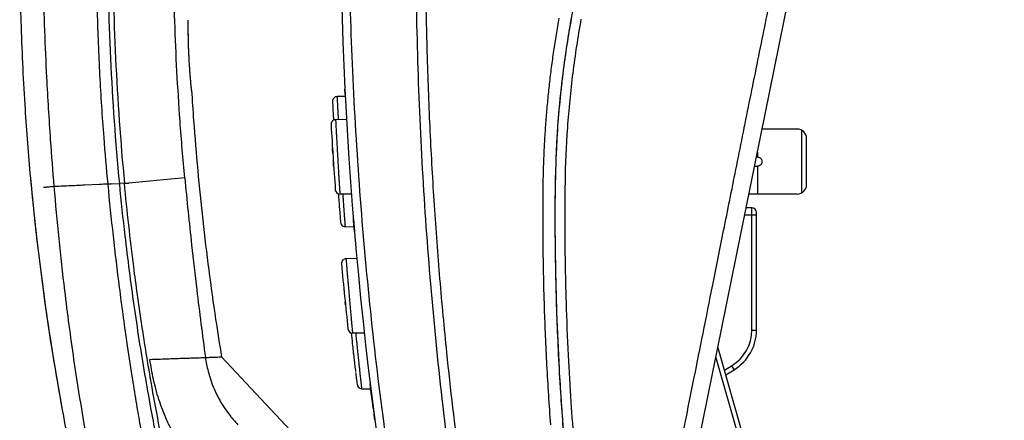
# Model space of a CAD drawing. Extents: x -60 to 65, y -49 to 65.
# Drawn here: x 22 to 44, y 5 to 14 of the extents above; entities that cross this region are included whole.
import ezdxf

# ---------------------------------------------------------------- set-up
doc = ezdxf.new("R2010")
doc.units = 0
doc.header["$MEASUREMENT"] = 0
doc.layers.add('GAIKEI', color=7, linetype='CONTINUOUS')

msp = doc.modelspace()

# ---------------------------------------------------------------- linework, layer by layer
at = {"layer": 'GAIKEI', "color": 7}
msp.add_line((34.80123, -6.21842), (43.27987, 35.64235), dxfattribs=at)
at = {"layer": 'GAIKEI', "color": 1}
for p, q in [((25.98282, 13.68983), (25.98286, 13.68533)), ((25.98286, 13.68533), (25.98286, 13.68528)), ((26.05366, 12.16692), (26.05403, 12.16246)), ((29.37605, 12.03292), (29.19053, 12.02968)), ((29.39824, 11.53371), (29.15894, 11.52953)), ((39.11412, 11.32772), (38.35509, 11.32772)), ((39.21412, 9.95451), (39.21412, 11.30092)), ((39.31412, 10.12772), (39.31412, 11.12772)), ((38.25412, 10.8292), (38.25412, 10.72763)), ((38.23356, 10.72772), (38.2497, 10.72772)), ((38.19306, 10.52772), (38.2497, 10.52772)), ((38.25412, 10.5278), (38.25412, 9.92772)), ((25.90682, 10.27563), (24.70128, 10.16256)), ((24.25255, 10.1383), (24.25238, 10.14128)), ((24.25245, 10.14129), (24.31705, 10.14738)), ((24.31781, 10.14444), (24.25255, 10.13829)), ((24.31705, 10.14737), (24.31781, 10.14441)), ((24.31781, 10.14441), (24.49571, 10.15268)), ((24.60562, 10.15812), (24.49569, 10.15299)), ((24.60562, 10.15811), (24.70123, 10.16256)), ((29.511, 9.92159), (29.25115, 9.92612)), ((39.11412, 9.92772), (38.07153, 9.92772)), ((38.13412, 9.62772), (38.01064, 9.62772)), ((38.13412, 6.99186), (38.13412, 9.62772)), ((37.98038, 9.47772), (38.23412, 9.47772)), ((38.23412, 6.99186), (38.23412, 9.52772)), ((29.36358, 9.226), (29.56289, 9.22252)), ((29.61893, 8.53371), (29.38342, 8.52959)), ((29.78681, 6.92159), (29.52385, 6.92618)), ((38.13412, 6.99186), (38.23412, 6.99186)), ((37.97061, 4.62705), (37.40314, 6.62772)), ((37.8744, 4.59976), (37.35983, 6.41392)), ((37.54485, 6.12808), (37.69955, 6.22156)), ((37.69955, 6.22156), (37.75127, 6.13597)), ((37.57314, 6.02834), (37.75127, 6.13597)), ((29.71992, 5.72607), (29.92306, 5.72252))]:
    msp.add_line(p, q, dxfattribs=at)
for points in [[(35.2741, -3.35707, -0.01191023), (34.73171, -0.5509, -0.00767903), (34.45316, 1.27051, -0.00740333), (34.23766, 3.03417, -0.0071262), (34.07987, 4.73469, -0.00676456), (33.97403, 6.36696, -0.00674027), (33.91516, 7.9262, -0.00520897), (33.89464, 9.40896, -0.01136041), (33.92174, 10.8134, -0.01612715), (34.0203, 12.13805, -0.01403627), (34.18925, 13.38583, -0.01380833), (34.41763, 14.57165, -0.0134179), (34.70405, 15.71861, -0.01343515), (35.05126, 16.84738, -0.01353245), (35.46216, 17.96488, -0.01361346), (35.93578, 19.06472, -0.01362804), (36.46914, 20.13823, -0.01360065), (37.05902, 21.17917, -0.01357186), (37.70323, 22.18444, -0.01355747), (38.40021, 23.15219, -0.01355009), (39.14844, 24.08056, -0.01356581), (39.94651, 24.96769, -0.0201958), (41.22151, 26.20573)], [(32.54994, -6.65409, -0.01110072), (31.60524, -2.86895, -0.00740183), (31.06921, -0.32383, -0.00740195), (30.60876, 2.23602, -0.00740231), (30.22429, 4.80836, -0.00740251), (29.91615, 7.39094, -0.00740295), (29.68459, 9.98154, -0.00740096), (29.52987, 12.57726, -0.00722103), (29.45305, 15.1122, -0.00658641), (29.44683, 17.43058, -0.00593906), (29.49295, 19.49157, -0.00545232), (29.57776, 21.36863, -0.00484693), (29.6889, 23.05651, -0.00629191), (29.88332, 25.25948)], [(38.76524, 23.62519, 0.01583916), (37.92556, 22.51381, 0.01317034), (37.28169, 21.55011, 0.01324808), (36.68661, 20.54873, 0.01324402), (36.14514, 19.51675, 0.01325675), (35.6591, 18.45756, 0.01323511), (35.2301, 17.37476, 0.01324567), (34.85906, 16.27095, 0.01324426), (34.54691, 15.14873, 0.01324591), (34.29457, 14.01132, 0.01326554), (34.10286, 12.86214, 0.01554989), (33.95469, 11.49145)], [(36.56837, 4.34635, -0.00007692), (36.72249, 5.11842, -0.0000535), (36.89297, 5.97128, -0.00003296), (37.08199, 6.91605, -0.00001277), (37.29213, 7.96587, 0.00002903), (37.52673, 9.13806, -0.00006765), (37.78999, 10.45299, -0.00037017), (38.08047, 11.89723, -0.00039259), (38.37768, 13.36339, -0.00004417), (38.65263, 14.71369, 0.0001787)], [(24.25219, 10.14126, -0.00467395), (24.16524, 11.15026, -0.00306176), (24.11769, 11.82374, -0.0030099), (24.07832, 12.49775, -0.00296213), (24.047, 13.17218, -0.00297227), (24.02369, 13.84693, -0.00298974), (24.00842, 14.52191, -0.00452001), (24.00074, 15.53462)], [(25.90677, 10.27562, -0.00548205), (25.80522, 11.4983, -0.00482234), (25.73807, 12.57548, -0.00482177), (25.69171, 13.65374, -0.00482086), (25.66615, 14.7327, -0.00367243), (25.66064, 15.55507)], [(22.83353, 15.48026, 0.00704441), (22.88123, 13.45568, 0.00330809), (22.92603, 12.44411, 0.0023032), (22.96347, 11.77005, 0.00240463), (23.00725, 11.09632, 0.00357593), (23.085, 10.08679)], [(31.10509, 14.06474, 0.00340446), (31.13213, 12.86943, 0.00453927), (31.1935, 11.27646, 0.00453926), (31.28378, 9.68487, 0.00453927), (31.40295, 8.09518, 0.00453919), (31.55095, 6.50791, 0.00680922), (31.82693, 4.13271, 0.00907875), (32.29532, 0.97913, 0.00907919), (32.8779, -2.15539, 0.01302811), (33.91185, -6.61196)], [(26.05329, 12.16963, -0.00070391), (26.04936, 12.20829, -0.0008079), (26.04527, 12.24976, -0.00098466), (26.04011, 12.30405, -0.00122448), (26.03412, 12.37018, -0.00143204), (26.02761, 12.44665, -0.0015699), (26.02087, 12.5318, -0.00172182), (26.01418, 12.62399, -0.00181719), (26.00779, 12.72166, -0.00186839), (26.00191, 12.82293, -0.00192179), (25.99673, 12.92585, -0.00191332), (25.99233, 13.02864, -0.0018612), (25.98878, 13.12963, -0.0018184), (25.98607, 13.22707, -0.00171709), (25.98416, 13.3192, -0.00155998), (25.98296, 13.40443, -0.00141542), (25.98233, 13.48104, -0.00123555), (25.98213, 13.54734, -0.00100127), (25.98222, 13.60184, -0.00080731), (25.98243, 13.64353, -0.00066778), (25.98275, 13.68256)], [(26.05295, 12.17376, -0.00080271), (26.0491, 12.21184, -0.00064606), (26.04505, 12.25296, -0.00101593), (26.03995, 12.30674, -0.0012333), (26.03405, 12.37208, -0.0014037), (26.02761, 12.44776, -0.00154289), (26.02092, 12.53229, -0.00174424), (26.01427, 12.62405, -0.00180639), (26.00791, 12.72133, -0.00181382), (26.00204, 12.82226, -0.00196399), (25.99685, 12.92497, -0.00193481), (25.99247, 13.02758, -0.00180059), (25.98892, 13.12832, -0.00181736), (25.9862, 13.22543, -0.00173741), (25.98429, 13.3172, -0.00153976), (25.98307, 13.40199, -0.001406), (25.98243, 13.47818, -0.00125754), (25.98223, 13.54418, -0.00100114), (25.9823, 13.59854, -0.00063197), (25.9825, 13.64007, -0.00086212), (25.98279, 13.67846)], [(34.45056, 13.69863, 0.01347453), (34.27268, 12.53505, 0.01338502), (34.15765, 11.36482, 0.01421534), (34.10609, 10.16064, 0.00590896), (34.10281, 8.87058, 0.00527761), (34.12819, 7.59101, 0.004761), (34.17386, 6.44743, 0.004228), (34.2325, 5.43553, 0.00376287), (34.29932, 4.53259, 0.00338268)], [(26.05295, 12.17373, -0.00081232), (26.04911, 12.21166, -0.0006145), (26.04509, 12.25266, -0.00066739), (26.04163, 12.28874)], [(26.05403, 12.16246, 0.00291068), (26.09707, 11.51191, 0.00481826), (26.18495, 10.43624, 0.00481826), (26.29355, 9.36245, 0.00481826), (26.42282, 8.29096, 0.00481827), (26.57272, 7.22216, 0.0036537), (26.7001, 6.41372)], [(29.09282, 11.91407, 0.00128), (29.09582, 11.85273, 0.00037348), (29.09977, 11.77712)], [(29.09282, 11.91405, 0.00127979), (29.09582, 11.85265, 0.00037249), (29.09977, 11.77712)], [(29.19053, 12.02968, 0.00147846), (29.19062, 12.02688, 0.000777), (29.19073, 12.02387, 0.00070007), (29.19091, 12.01911, 0.00056097), (29.19121, 12.01195, 0.00041386), (29.19167, 12.00156, 0.00032279), (29.19233, 11.98698, 0.00026277), (29.19323, 11.96755, 0.00020867), (29.19431, 11.94462, 0.00016279), (29.1955, 11.91992, 0.00013367), (29.19678, 11.89373, 0.00011042), (29.19814, 11.86609, 0.00011272), (29.1996, 11.83672, 0.00012997), (29.2012, 11.80481, 0.00013343), (29.20303, 11.76865, 0.00013691), (29.20521, 11.72592, 0.00013081), (29.20787, 11.67457, 0.0001402), (29.21106, 11.61361, 0.00021497), (29.21546, 11.53052)], [(29.10531, 11.67473, 0.00025881), (29.10952, 11.59893, 0.00022577), (29.11412, 11.51729)], [(29.15894, 11.52953, 0.00006774), (29.15996, 11.50931, 0.000039), (29.1616, 11.47717, 0.00014089), (29.16403, 11.42966, 0.00009365), (29.16722, 11.36778, 0.00020558), (29.17114, 11.29286, 0.00014728), (29.17571, 11.20644, 0.0002467), (29.18088, 11.11031, 0.00019561), (29.18655, 11.00646, 0.00026083), (29.19263, 10.89701, 0.00023467), (29.19901, 10.78418, 0.00024825), (29.20556, 10.67025, 0.00025868), (29.21216, 10.55749, 0.00021497), (29.21866, 10.44817, 0.00026002), (29.22492, 10.34448, 0.0001688), (29.2308, 10.24852, 0.00023446), (29.23616, 10.16228, 0.00011537), (29.24085, 10.08751, 0.00018265), (29.24477, 10.02576, 0.00005953), (29.2478, 9.97835, 0.00010783), (29.24985, 9.94629, 0.00001429), (29.25115, 9.92612)], [(33.95469, 11.49145, 0.01101315), (33.90501, 10.5689, 0.00824571), (33.88846, 9.48622, 0.00370028), (33.89743, 8.44494, 0.00463611), (33.92488, 7.3593, 0.00500966), (33.97865, 6.15381, 0.00562896), (34.06747, 4.80687, 0.00631886), (34.20337, 3.29667, 0.00715006), (34.4031, 1.59274, 0.00801257), (34.68469, -0.30898, 0.01293992), (35.26772, -3.35846)], [(38.25412, 10.72763, -0.04678858), (38.27432, 10.7249, -0.04686784), (38.29358, 10.71846, -0.04680608), (38.31102, 10.70866, -0.04693372), (38.32597, 10.69601, -0.04733022), (38.33805, 10.68102, -0.04773597), (38.3469, 10.66425, -0.04812345), (38.3523, 10.64629, -0.04836745), (38.35412, 10.62774, -0.04856121), (38.35231, 10.60918, -0.04853544), (38.34692, 10.59122, -0.04838063), (38.33807, 10.57444, -0.04808697), (38.326, 10.55945, -0.04788113), (38.31105, 10.54679, -0.04790158), (38.2936, 10.53698, -0.04721717), (38.27433, 10.53054, -0.04710757), (38.25412, 10.5278)], [(22.56899, 10.37685, 0.00773111), (22.75021, 8.65247)], [(25.90682, 10.27563, 0.00387067), (26.0542, 8.82995, 0.00259959), (26.16573, 7.86043, 0.00350729), (26.35179, 6.40036)], [(23.08483, 10.08677, 0.00026802), (22.97329, 10.07678, -0.00025861), (22.92427, 10.07238, -0.00049481), (22.89793, 10.07006, -0.00059334), (22.87728, 10.06829, -0.00484619), (22.85827, 10.06686)], [(24.24562, 10.14096, -0.00000334), (24.06496, 10.13253, 0.00000038), (23.74714, 10.11771, 0.00001036), (23.39632, 10.10133, 0.00001885), (23.08483, 10.08677)], [(23.08485, 10.08677, 0.00891399), (23.31289, 7.84507, 0.00642851), (23.51066, 6.35626, 0.01037665), (23.88225, 4.1339)], [(25.08659, 4.19197, -0.00382985), (24.94073, 4.98732, -0.00206359), (24.86087, 5.4537, -0.00230059), (24.77297, 5.99541, -0.00301175), (24.65893, 6.7487, -0.00436533), (24.50092, 7.90784, -0.00397796), (24.36744, 9.02617, -0.00394958), (24.25255, 10.1383)], [(25.49524, 4.21262, -0.00800371), (25.16334, 5.9744, -0.00536891), (24.97239, 7.16171, -0.00538658), (24.80648, 8.35677, -0.00809201), (24.60572, 10.15812)], [(29.21765, 9.9333, 0.00049141), (29.23032, 9.76366, 0.00033143), (29.23951, 9.6433, 0.00022939), (29.2447, 9.57635)], [(29.31309, 9.92504, 0.00023817), (29.31968, 9.82888, 0.00026957), (29.32683, 9.72614, 0.00019177), (29.33283, 9.64104, 0.00018668), (29.33789, 9.5701, 0.00015384), (29.34209, 9.5117, 0.00015021), (29.34558, 9.46373, 0.00015961), (29.34856, 9.42296, 0.00016269), (29.35123, 9.38686, 0.0001269), (29.35364, 9.35439, 0.0001201), (29.35582, 9.3254, 0.00016578), (29.35774, 9.2999, 0.00023205), (29.35938, 9.27841, 0.00026764), (29.36067, 9.26175, 0.00030443), (29.36162, 9.2496, 0.0003903), (29.36232, 9.24089, 0.00054397), (29.36281, 9.23485, 0.00069205), (29.36315, 9.23084, 0.00077586), (29.36337, 9.22831, 0.00151904), (29.36358, 9.226)], [(29.2447, 9.57635, 0.00054769), (29.2543, 9.45476, 0.0003138), (29.25956, 9.38964, 0.0011609), (29.26468, 9.32843)], [(29.38342, 8.52959, 0.00007617), (29.38505, 8.50944, 0.00002734), (29.38764, 8.47738, 0.00015699), (29.39148, 8.42997, 0.0000757), (29.39652, 8.36823, 0.0002263), (29.40267, 8.29344, 0.00012811), (29.40983, 8.20714, 0.00026663), (29.41788, 8.11109, 0.00018109), (29.42667, 8.00727, 0.00027432), (29.43604, 7.89779, 0.00023013), (29.44581, 7.78487, 0.00025072), (29.4558, 7.6708, 0.00026692), (29.46581, 7.55786, 0.00020513), (29.47562, 7.44834, 0.00027951), (29.48502, 7.34447, 0.00014921), (29.4938, 7.2484, 0.00026042), (29.50176, 7.1621, 0.00009116), (29.50871, 7.08733, 0.00020873), (29.51448, 7.02563, 0.00003738), (29.51893, 6.97828, 0.00012718), (29.52195, 6.94629, 0.00000022), (29.52385, 6.92618)], [(22.8883, 7.59373, 0.00440798), (23.03413, 6.61575)], [(29.494, 6.93188, 0.00062562), (29.51953, 6.69872, 0.00040928), (29.53709, 6.5414, 0.00041776), (29.5538, 6.39394, 0.0003942), (29.56933, 6.25883, 0.00018237), (29.57714, 6.19154)], [(29.494, 6.93188, 0.00062702), (29.51963, 6.69789, 0.00041126), (29.5372, 6.54045, 0.0004152), (29.5539, 6.39308, 0.00039417), (29.5694, 6.25823, 0.00036632), (29.58482, 6.12587)], [(29.592, 6.92498, 0.00031794), (29.60596, 6.78705, 0.00035331), (29.62213, 6.62946, 0.00035754), (29.63747, 6.48197, 0.0003013), (29.65153, 6.34849, 0.00031337), (29.66352, 6.23606, 0.00020113), (29.67346, 6.14371, 0.00020743), (29.68173, 6.06745, 0.0001659), (29.68854, 6.00504, 0.00016161), (29.69414, 5.95408, 0.00017709), (29.69885, 5.91153, 0.0001671), (29.70289, 5.8752, 0.00011206), (29.70637, 5.84408, 0.00011107), (29.70933, 5.8177, 0.00015864), (29.71183, 5.7956, 0.00020629), (29.71387, 5.77758, 0.00022297), (29.71549, 5.76348, 0.000236), (29.71672, 5.75277, 0.00027863), (29.71766, 5.74468, 0.00034888), (29.71837, 5.73864, 0.00046201), (29.7189, 5.73425, 0.00054027), (29.71928, 5.73114, 0.00061163), (29.71954, 5.72903, 0.00064398), (29.71972, 5.72761, 0.00122535), (29.71992, 5.72607)], [(25.15599, 6.35866, 0.00000748), (25.38617, 6.36669, -0.0000066), (25.53387, 6.37184, 0.00000255), (25.67478, 6.37675, -0.00000209), (25.80711, 6.38137, 0.0000028), (25.92914, 6.38562, 0.0000042), (26.0392, 6.38946, -0.00000545), (26.13581, 6.39283, -0.0000006), (26.21757, 6.39568, 0.00000179), (26.28327, 6.39797, 0.00000212), (26.35179, 6.40036)], [(26.35174, 6.40038, 0.00015117), (26.42101, 6.40283, 0.00046916), (26.50762, 6.40599, 0.00030169), (26.55526, 6.40781, 0.00018), (26.61146, 6.41, 0.00050171), (26.666, 6.41221, 0.00009187), (26.69159, 6.41327, -0.00016709), (26.7001, 6.41362)], [(26.35174, 6.40035, 0.02952091), (26.41024, 6.10022, 0.01905074), (26.46601, 5.91311, 0.01988867), (26.53966, 5.72181, 0.02169405), (26.63723, 5.52018, 0.01964076), (26.74174, 5.34316, 0.01863431), (26.85422, 5.18219, 0.02872927), (27.05401, 4.94718)], [(25.98761, 4.22984, -0.01579694), (25.75662, 4.59519, -0.01361178), (25.62349, 4.83604, -0.01685016), (25.49964, 5.09638, -0.0167476), (25.38385, 5.38894, -0.01372169), (25.31457, 5.60086, -0.00789576), (25.27923, 5.72723, -0.01183705), (25.23069, 5.93159, -0.0182205), (25.15601, 6.35864)], [(29.59072, 6.07564, 0.00056), (29.60566, 5.95011, 0.0003042), (29.61349, 5.88522, 0.00113358), (29.62101, 5.82444)]]:
    msp.add_lwpolyline(points, format="xyb", dxfattribs=at)
at = {"layer": 'GAIKEI', "color": 7}
for points in [[(33.73223, -6.71589, -0.01020437), (32.8985, -3.22213, -0.00705408), (32.40588, -0.78861, -0.00705655), (31.98196, 1.65873, -0.00705923), (31.62717, 4.11796, -0.00706181), (31.34185, 6.58711, -0.007064), (31.12633, 9.0642, -0.00706695), (30.98083, 11.54726, -0.00706764), (30.90555, 14.03428, -0.00523872), (30.89515, 15.87599, -0.00255828), (30.90418, 16.78408, -0.00190215), (30.91639, 17.43129, -0.00157028), (30.93248, 18.05456, -0.00172105), (30.9466, 18.49037, -0.00385156), (30.96014, 18.80096, -0.01004945), (31.01797, 19.6102, -0.01551514), (31.17107, 20.85414, -0.01566653), (31.40358, 22.09782, -0.03969533), (32.33701, 25.16369)], [(24.24428, 15.5459, 0.01202531), (24.30509, 12.84627, 0.01203873), (24.49571, 10.15268)], [(22.34703, 15.08319, 0.00638285), (22.37242, 13.65419, 0.0080263), (22.45598, 11.86203, 0.00665166), (22.56899, 10.37685)], [(33.79909, 4.94681, -0.00267629), (33.75457, 5.58963, -0.00267512), (33.71693, 6.23263, -0.00263803), (33.68656, 6.86709, -0.00244993), (33.66436, 7.45645, -0.00215315), (33.64961, 7.97479, -0.00189279), (33.64033, 8.43047, -0.00167823), (33.63501, 8.83377, -0.00147682), (33.63253, 9.19238, -0.00137837), (33.63214, 9.51515, -0.00114051), (33.63335, 9.82993, -0.00221061), (33.63692, 10.16784, -0.00421532), (33.6452, 10.52179, -0.00396437), (33.65935, 10.8775, -0.00402661), (33.67927, 11.23452, -0.00403983), (33.70496, 11.5913, -0.00403208), (33.73644, 11.94809, -0.0040347), (33.77369, 12.30444, -0.00403594), (33.81667, 12.66003, -0.00403477), (33.86539, 13.0149, -0.00403486), (33.91983, 13.36895, -0.00403548), (33.97997, 13.72206, -0.00403487)], [(22.56898, 10.37685, 0.01236978), (22.88455, 7.62055, 0.01060086), (23.26319, 5.27322)], [(24.49578, 10.15269, 0.00505662), (24.61466, 9.02343, 0.00335649), (24.70646, 8.27292, 0.00339026), (24.80819, 7.52507, 0.00320039), (24.91952, 6.7803, 0.00359972), (25.04055, 6.03965, 0.00323659), (25.17115, 5.30384, 0.00493978), (25.38394, 4.20928)], [(23.03413, 6.61575, 0.00607321), (23.26319, 5.27322)], [(23.26319, 5.27322, 0.01040675), (23.73026, 2.99182, 0.00802825), (24.15465, 1.24863, 0.0049825), (24.44682, 0.17133)]]:
    msp.add_lwpolyline(points, format="xyb", dxfattribs=at)
at = {"layer": 'GAIKEI', "color": 1}
for points in [[(29.36626, 12.07186), (29.36036, 12.19022)], [(29.36036, 12.19022), (29.36581, 12.08076)], [(29.3656, 12.08486), (29.36221, 12.15272)], [(29.09977, 11.77712), (29.10123, 11.7498)], [(29.1016, 11.74298), (29.10531, 11.67473)], [(29.09906, 10.8), (29.0909, 10.92735)], [(29.09566, 10.85272), (29.09153, 10.91737)], [(29.09156, 10.917), (29.09727, 10.82772)], [(29.09156, 10.91691), (29.09566, 10.85272)], [(29.09757, 10.82312), (29.09247, 10.90272)], [(29.11091, 10.62006), (29.11713, 10.52772)], [(29.11685, 10.53185), (29.11147, 10.61166)], [(29.11729, 10.52537), (29.11207, 10.60272)], [(29.54744, 9.33397), (29.54285, 9.39022)], [(29.54285, 9.39022), (29.55052, 9.29647)], [(29.55206, 9.27772), (29.54285, 9.39022)], [(29.54591, 9.35272), (29.55985, 9.18397)], [(29.34331, 9.22844), (29.36358, 9.226)], [(29.34331, 9.22844), (29.36358, 9.226)], [(29.34331, 9.22844), (29.36358, 9.226)], [(29.54744, 9.33397), (29.55361, 9.25897)], [(29.55672, 9.22147), (29.54744, 9.33397)], [(29.56615, 9.10897), (29.54898, 9.31522)], [(29.55828, 9.20272), (29.54898, 9.31522)], [(29.56142, 9.16522), (29.55052, 9.29647)], [(29.55052, 9.29647), (29.56142, 9.16522)], [(29.55052, 9.29647), (29.55828, 9.20272)], [(29.55361, 9.25897), (29.55985, 9.18397)], [(29.55828, 9.20272), (29.56457, 9.12772)], [(22.75021, 8.65247), (22.8883, 7.59373)], [(29.37163, 7.53417), (29.36452, 7.60395)], [(29.36465, 7.60272), (29.37303, 7.52048)], [(26.7001, 6.41372), (28.8204, 4.14428)], [(29.57714, 6.19154), (29.58471, 6.1268)], [(29.58482, 6.12587), (29.58809, 6.09796)], [(29.9211, 5.69897), (29.90495, 5.83022)], [(29.91646, 5.73647), (29.90495, 5.83022)], [(29.91646, 5.73647), (29.90495, 5.83022)], [(29.90954, 5.79272), (29.91878, 5.71772)], [(29.92575, 5.66147), (29.90954, 5.79272)], [(29.91184, 5.77397), (29.94688, 5.49272)], [(29.9351, 5.58647), (29.91415, 5.75522)], [(29.92342, 5.68022), (29.91415, 5.75522)], [(29.9351, 5.58647), (29.91415, 5.75522)], [(29.92342, 5.68022), (29.91415, 5.75522)], [(29.95163, 5.45522), (29.9211, 5.69897)], [(29.9211, 5.69897), (29.9398, 5.54897)], [(29.92671, 5.65371), (29.9455, 5.50371)], [(29.94688, 5.49272), (29.92808, 5.64272)], [(29.9398, 5.54897), (29.92808, 5.64272)], [(29.9398, 5.54897), (29.92808, 5.64272)], [(29.94688, 5.49272), (29.93276, 5.60522)], [(29.93276, 5.60522), (29.9398, 5.54897)], [(29.94452, 5.51147), (29.93745, 5.56772)], [(29.95877, 5.39897), (29.9398, 5.54897)], [(29.95638, 5.41772), (29.94452, 5.51147)], [(29.95638, 5.41772), (29.94452, 5.51147)], [(29.9455, 5.50371), (29.96215, 5.37246)], [(29.9455, 5.50371), (29.96215, 5.37246)], [(29.94688, 5.49272), (29.95638, 5.41772)], [(29.96116, 5.38022), (29.94688, 5.49272)], [(29.94925, 5.47397), (29.954, 5.43647)], [(29.95163, 5.45522), (29.96355, 5.36147)], [(29.96116, 5.38022), (29.95163, 5.45522)], [(29.95261, 5.44746), (29.9936, 5.12871)], [(29.954, 5.43647), (29.96116, 5.38022)], [(29.954, 5.43647), (29.95877, 5.39897)], [(29.96595, 5.34272), (29.95638, 5.41772)], [(29.96595, 5.34272), (29.95638, 5.41772)], [(29.96595, 5.34272), (29.95638, 5.41772)], [(29.95877, 5.39897), (29.96835, 5.32397)], [(29.96835, 5.32397), (29.95877, 5.39897)], [(29.95877, 5.39897), (29.97317, 5.28647)], [(29.96116, 5.38022), (29.96595, 5.34272)], [(29.96595, 5.34272), (29.96116, 5.38022)], [(29.97076, 5.30522), (29.96116, 5.38022)], [(29.96215, 5.37246), (29.98142, 5.22246)], [(29.96215, 5.37246), (29.97658, 5.25996)], [(29.96355, 5.36147), (29.96835, 5.32397)], [(29.97317, 5.28647), (29.96595, 5.34272)], [(29.97317, 5.28647), (29.96595, 5.34272)], [(29.97317, 5.28647), (29.96595, 5.34272)], [(29.97317, 5.28647), (29.96835, 5.32397)], [(29.96835, 5.32397), (29.97317, 5.28647)], [(29.97658, 5.25996), (29.98628, 5.18496)], [(29.98628, 5.18496), (29.99605, 5.10996)], [(30.00214, 5.06343), (29.98803, 5.17147)], [(29.99781, 5.09647), (29.99047, 5.15272)], [(30.00335, 5.05425), (29.99047, 5.15272)]]:
    msp.add_lwpolyline(points, dxfattribs=at)
at = {"layer": 'GAIKEI', "color": 7}
msp.add_arc((117.25412, 16.51301), 88, 174.2603672, 195.2966591, dxfattribs=at)
at = {"layer": 'GAIKEI', "color": 1}
for centre, radius, start, end in [((80.35418, 15.45968), 55.99993, 179.906347, 185.432399), ((29.19227, 11.92969), 0.1, 90.999995, 181.735659), ((29.16069, 11.42955), 0.1, 91, 183.302655), ((117.25413, 16.51308), 88.34, 183.3026555, 184.2159075), ((39.11412, 11.12772), 0.2, 0, 90), ((117.25413, 16.51308), 88.34, 183.6276845, 183.6964743), ((117.25413, 16.51308), 88.34, 183.8279041, 183.903151), ((29.2529, 10.02611), 0.1, 184.215907, 269), ((39.11412, 10.12772), 0.2, 270, 0), ((38.13412, 9.52772), 0.1, 0, 90), ((29.36533, 9.32598), 0.1, 180.080784, 269.000006), ((29.38517, 8.42961), 0.1, 91.000002, 185.256108), ((117.25413, 16.51308), 88.34, 185.2561077, 186.1719513), ((117.25413, 16.51308), 88.34, 185.605975, 185.6286628), ((117.25413, 16.51308), 88.34, 185.8008617, 185.8215466), ((29.5256, 7.02616), 0.1, 186.171951, 269), ((37.23412, 6.99186), 0.9, 301.141153, 0), ((37.23412, 6.99186), 1, 301.141153, 0), ((29.72166, 5.82605), 0.1, 182.336264, 269.000006)]:
    msp.add_arc(centre, radius, start, end, dxfattribs=at)

doc.saveas('drawing.dxf')
